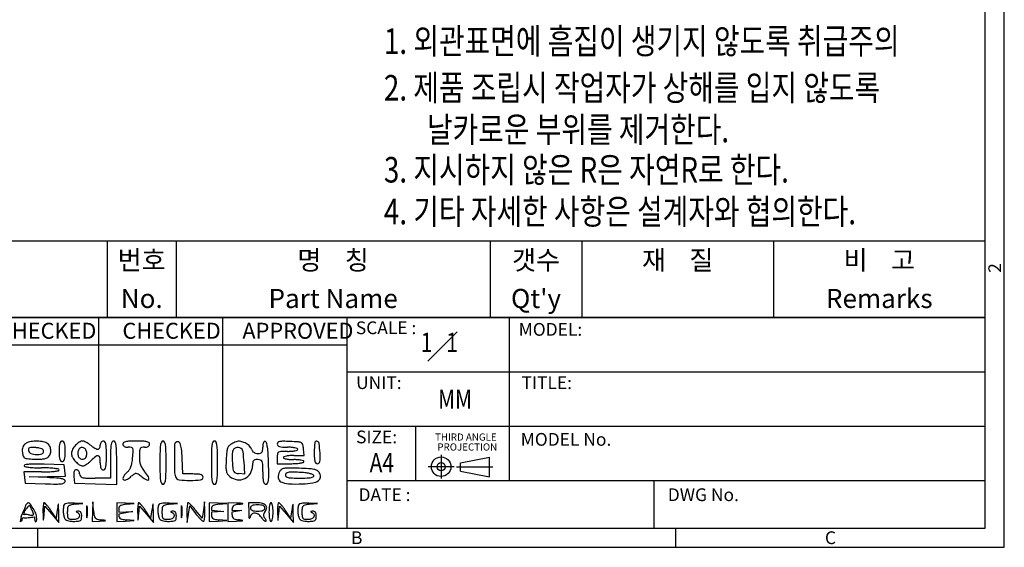
# Model space of a CAD drawing. Units: millimetres. Extents: x 0 to 254, y 0 to 188.
# Drawn here: x 100 to 254, y 0 to 83 of the extents above; entities that cross this region are included whole.
import ezdxf
from ezdxf.enums import TextEntityAlignment as Align

# ---------------------------------------------------------------- set-up
doc = ezdxf.new("R2010")
doc.units = ezdxf.units.MM
doc.header["$LTSCALE"] = 0.5
doc.linetypes.add('AUSGEZOGEN', pattern=[0])
doc.linetypes.add('CENTER2', pattern=[28.575, 19.05, -3.175, 3.175, -3.175])
doc.styles.get("Standard").update_dxf_attribs({"font": 'BareunDotum1.ttf', "width": 0.8})
doc.styles.add('style1', font='gulim.ttc')

msp = doc.modelspace()

# ---------------------------------------------------------------- linework, layer by layer
at = {"color": 3}
for p, q in [((254.5, 0), (254.5, 187.5)), ((251.5, 3), (251.5, 184.5)), ((251.5, 47.975), (73.5, 47.975)), ((251.5, 35.975), (73.5, 35.975)), ((3, 3), (251.5, 3)), ((103, 0), (103, 3)), ((203, 0), (203, 3)), ((0, 0), (254.5, 0))]:
    msp.add_line(p, q, dxfattribs=at)
at = {"color": 5}
for p, q in [((251.5, 47.975), (73.5, 47.975)), ((113.9, 47.975), (113.9, 35.975)), ((124.7, 47.975), (124.7, 35.975)), ((173.9, 47.975), (173.9, 35.975)), ((188.3, 47.975), (188.3, 35.975)), ((218.3, 47.975), (218.3, 35.975)), ((112.505, 35.975), (112.505, 18.975)), ((132.005, 18.975), (132.005, 35.975)), ((176.921, 10.475), (176.921, 35.975)), ((73.505, 31.725), (151.505, 31.725)), ((151.505, 27.475), (251.5, 27.475)), ((73.5, 18.975), (251.5, 18.975)), ((162.231, 18.975), (162.231, 10.475)), ((151.505, 10.475), (251.5, 10.475)), ((199.617, 3), (199.617, 10.475))]:
    msp.add_line(p, q, dxfattribs=at)
at = {"color": 3, "linetype": 'AUSGEZOGEN'}
for p, q in [((74, 35.975), (251.5, 35.975)), ((151.505, 3), (151.505, 35.975))]:
    msp.add_line(p, q, dxfattribs=at)
for p, q in [((164.143, 29.133), (168.747, 33.736)), ((125.726, 11.481), (125.632, 13.955)), ((140.535, 14.061), (140.535, 13.094)), ((143.136, 14.384), (144.769, 14.384)), ((144.769, 14.384), (144.668, 15.432)), ((169.247, 13.241), (173.833, 14.129)), ((173.833, 11.06), (173.833, 14.129)), ((107.153, 12.933), (104.009, 13.025)), ((107.255, 12.046), (107.153, 12.933)), ((114.41, 13.739), (114.41, 10.836)), ((115.378, 9.846), (115.378, 13.244)), ((135.31, 13.474), (135.407, 11.435)), ((140.535, 13.094), (142.632, 13.094)), ((169.247, 11.948), (169.247, 13.241)), ((103.584, 11.804), (100.821, 11.804)), ((100.821, 11.804), (100.923, 10.917)), ((100.923, 10.917), (101.025, 10.03)), ((101.67, 11.026), (104.514, 11.092)), ((104.492, 10.919), (101.67, 11.026)), ((104.514, 11.092), (107.357, 11.159)), ((107.357, 11.159), (107.255, 12.046)), ((108.665, 11.078), (108.766, 10.03)), ((114.41, 10.836), (111.991, 10.836)), ((127.325, 11.481), (125.726, 11.481)), ((135.407, 11.435), (134.504, 11.539)), ((169.247, 11.948), (173.833, 11.06)), ((101.025, 10.03), (104.17, 9.937)), ((108.766, 10.03), (112.072, 9.938)), ((112.072, 9.938), (115.378, 9.846)), ((104.006, 5.179), (104.136, 6.457)), ((104.136, 6.457), (105.229, 5.179)), ((110.056, 6.857), (108.739, 6.912)), ((108.847, 6.731), (110.056, 6.857)), ((111.62, 7.127), (111.564, 5.595)), ((111.743, 5.775), (111.62, 7.127)), ((116.749, 6.912), (115.378, 6.966)), ((115.378, 6.966), (115.378, 5.514)), ((118.119, 6.857), (116.749, 6.912)), ((116.91, 6.731), (118.119, 6.857)), ((118.842, 5.179), (118.973, 6.457)), ((118.973, 6.457), (120.066, 5.179)), ((124.892, 6.857), (123.575, 6.912)), ((123.683, 6.731), (124.892, 6.857)), ((126.632, 5.192), (126.828, 6.482)), ((126.828, 6.482), (127.753, 5.272)), ((129.155, 7.127), (128.959, 5.837)), ((129.201, 5.595), (129.155, 7.127)), ((131.262, 6.912), (129.892, 6.966)), ((129.892, 6.966), (129.892, 5.514)), ((132.633, 6.857), (131.262, 6.912)), ((131.424, 6.731), (132.633, 6.857)), ((134.165, 6.914), (132.794, 6.966)), ((132.794, 6.966), (132.794, 5.514)), ((137.32, 6.966), (136.02, 6.966)), ((136.02, 6.966), (136.064, 5.434)), ((140.774, 5.179), (140.905, 6.457)), ((140.905, 6.457), (141.998, 5.179)), ((146.825, 6.857), (145.508, 6.912)), ((145.615, 6.731), (146.825, 6.857)), ((100.654, 4.658), (100.654, 4.658)), ((100.884, 5.752), (100.884, 5.752)), ((105.863, 4.585), (105.057, 5.773)), ((105.229, 5.179), (106.323, 3.902)), ((106.059, 5.856), (105.863, 4.585)), ((106.323, 3.902), (106.289, 5.514)), ((111.564, 5.595), (111.507, 4.063)), ((115.378, 5.514), (115.378, 4.063)), ((120.7, 4.585), (119.893, 5.773)), ((120.066, 5.179), (121.159, 3.902)), ((120.896, 5.856), (120.7, 4.585)), ((121.159, 3.902), (121.125, 5.514)), ((126.39, 5.434), (126.435, 3.902)), ((126.435, 3.902), (126.632, 5.192)), ((128.763, 4.547), (127.795, 5.756)), ((128.959, 5.837), (128.763, 4.547)), ((129.892, 5.514), (129.892, 4.063)), ((132.794, 5.514), (132.794, 4.063)), ((142.632, 4.585), (141.825, 5.773)), ((141.998, 5.179), (143.091, 3.902)), ((142.828, 5.856), (142.632, 4.585)), ((143.091, 3.902), (143.058, 5.514)), ((111.507, 4.063), (112.717, 4.115)), ((115.378, 4.063), (116.749, 4.117)), ((116.749, 4.117), (118.119, 4.171)), ((118.119, 4.171), (116.91, 4.298)), ((129.892, 4.063), (131.262, 4.117)), ((131.262, 4.117), (132.633, 4.171)), ((132.633, 4.171), (131.424, 4.298)), ((132.794, 4.063), (134.165, 4.115))]:
    msp.add_line(p, q)
at = {"color": 1, "linetype": 'CENTER2'}
for p, q in [((166.229, 14.469), (166.229, 10.769)), ((168.264, 12.619), (164.194, 12.619)), ((168.62, 12.595), (174.349, 12.595))]:
    msp.add_line(p, q, dxfattribs=at)
at = {"linetype": 'ByBlock'}
for p, q in [((100.417, 4.8), (100.255, 4.026)), ((100.417, 4.8), (100.854, 5.853)), ((100.519, 4.127), (100.654, 4.658)), ((100.81, 5.093), (100.987, 5.747)), ((102.34, 5.262), (102.353, 5.197)), ((102.431, 4.783), (102.577, 4.014)), ((102.855, 4.322), (102.795, 4.896)), ((115.7, 5.514), (117.888, 5.625)), ((117.888, 5.625), (115.709, 5.19)), ((132.172, 5.582), (130.214, 5.514)), ((130.223, 5.839), (132.172, 5.582)), ((134.999, 5.774), (133.44, 5.514)), ((133.448, 5.829), (134.999, 5.774)), ((100.255, 4.026), (100.281, 4.151)), ((100.255, 4.026), (100.519, 4.127)), ((102.577, 4.014), (102.818, 4.074)), ((102.818, 4.074), (102.855, 4.322))]:
    msp.add_line(p, q, dxfattribs=at)
for radius in [1.534, 0.647]:
    msp.add_circle((166.229, 12.619), radius)
for centre, radius, start, end in [((102.027, 15.205), 1.447, 161.26881, 176.49461), ((101.756, 15.297), 1.161, 144.03558, 161.26877), ((101.713, 15.329), 1.107, 126.17487, 144.03553), ((102.067, 14.844), 1.708, 101.83802, 126.17499), ((101.788, 15.384), 0.225, 113.28006, 168.73945), ((101.991, 14.912), 0.74, 88.52215, 113.28007), ((102.814, 11.28), 5.349, 91.44644, 101.83804), ((101.698, 3.546), 12.109, 85.29827, 88.5222), ((102.818, 11.111), 5.518, 81.10653, 91.44644), ((102.228, 9.99), 5.644, 79.62697, 85.29832), ((102.968, 14.033), 1.533, 64.67248, 79.62696), ((103.3, 14.192), 2.4, 61.84499, 81.10658), ((103.95, 15.406), 1.023, 28.32964, 61.84505), ((103.449, 15.136), 1.593, 4.27368, 28.32961), ((120.458, 15.029), 14.111, 176.77604, 179.99998), ((108.398, 15.708), 2.032, 163.30075, 176.77607), ((107.037, 16.117), 0.611, 135.30494, 163.30074), ((106.831, 16.321), 0.321, 89.99994, 135.30489), ((106.831, 16.321), 0.321, 44.69511, 90.00006), ((106.624, 16.117), 0.611, 16.69926, 44.69506), ((105.263, 15.708), 2.032, 3.22393, 16.69925), ((93.203, 15.029), 14.111, 0.00002, 3.22396), ((110.965, 14.105), 2.788, 145.04121, 153.43495), ((110.479, 14.444), 2.195, 135.00006, 145.04125), ((111.068, 13.856), 3.027, 127.94013, 134.99994), ((111.014, 13.925), 2.94, 120.72421, 127.94018), ((110.022, 14.966), 0.692, 117.82147, 159.00643), ((110.753, 14.363), 2.43, 113.12196, 120.72416), ((109.956, 15.09), 0.552, 69.04591, 117.82146), ((110.013, 16.099), 0.543, 90.00006, 113.12195), ((110.013, 16.026), 0.616, 68.72847, 90), ((109.874, 14.875), 0.782, 29.90201, 69.04592), ((108.952, 13.302), 3.539, 62.89632, 68.72846), ((108.644, 12.7), 4.215, 57.21126, 62.89636), ((108.482, 12.449), 4.514, 51.81139, 57.21132), ((114.682, 20.331), 5.515, 231.81134, 236.17652), ((114.172, 19.57), 4.598, 236.17651, 241.17924), ((113.842, 18.97), 3.913, 241.17919, 246.12969), ((112.261, 15.778), 0.494, 310.24397, 331.35962), ((112.017, 15.911), 0.772, 331.35946, 347.94508), ((111.616, 15.997), 1.182, 347.94508, 359.99999), ((113.669, 15.997), 0.871, 163.4556, 179.99995), ((113.468, 16.056), 0.662, 143.13017, 163.45568), ((113.353, 16.143), 0.518, 119.80221, 143.13008), ((113.281, 16.268), 0.374, 90.00003, 119.80233), ((113.281, 16.349), 0.292, 35.70337, 89.99998), ((112.791, 15.997), 0.896, 12.09482, 35.70345), ((110.131, 15.427), 3.616, 1.93758, 12.09474), ((79.3, 14.384), 34.465, 359.99997, 1.93766), ((120.114, 15.142), 5.687, 170.53773, 178.63713), ((115.811, 15.859), 1.325, 151.21563, 170.53775), ((114.894, 16.363), 0.278, 90.00001, 151.21557), ((114.894, 16.368), 0.273, 24.63823, 90.00004), ((113.536, 15.746), 1.767, 8.10346, 24.63824), ((107.757, 14.923), 7.604, 1.1046, 8.10351), ((116.643, 16.158), 0.298, 127.74746, 179.99998), ((116.721, 16.158), 0.376, 180, 212.6421), ((116.8, 16.208), 0.469, 212.64206, 240.2761), ((116.958, 15.751), 0.812, 102.99464, 127.74758), ((116.973, 16.512), 0.819, 240.27605, 260.16217), ((117.489, 13.449), 3.174, 92.15889, 102.99461), ((117.193, 17.777), 2.103, 260.16212, 269.99995), ((117.193, 13.154), 2.52, 78.52181, 90), ((118.442, -11.822), 28.463, 90.00005, 92.15889), ((117.636, 15.339), 0.29, 22.31668, 78.52184), ((117.129, 15.131), 0.839, 356.29385, 22.31678), ((118.442, -11.822), 28.463, 87.84111, 89.99995), ((119.759, 15.051), 0.812, 150.52521, 176.98764), ((119.36, 15.276), 0.354, 103.2773, 150.5252), ((119.732, 13.702), 1.972, 90.00001, 103.2773), ((119.394, 13.449), 3.174, 77.00539, 87.84111), ((119.732, 17.47), 1.796, 269.99995, 280.80023), ((119.923, 16.471), 0.779, 280.80022, 300.96381), ((119.926, 15.751), 0.812, 52.25242, 77.00536), ((120.08, 16.209), 0.473, 300.96381, 327.99233), ((120.241, 16.158), 0.298, 0.00002, 52.25254), ((120.161, 16.158), 0.377, 327.99235, 0.00003), ((129.725, 14.928), 7.557, 171.86989, 178.89055), ((123.981, 15.748), 1.756, 155.27676, 171.8699), ((122.635, 16.368), 0.273, 90, 155.27675), ((122.635, 16.368), 0.273, 24.72325, 90), ((121.288, 15.748), 1.756, 8.1301, 24.72324), ((115.545, 14.928), 7.557, 1.10945, 8.13011), ((227.921, 13.392), 103.509, 178.55482, 179.72502), ((125.077, 15.987), 0.632, 134.99995, 178.55495), ((124.91, 16.154), 0.395, 75.3156, 135.00004), ((124.893, 16.091), 0.46, 21.99907, 75.31562), ((122.456, 15.107), 3.088, 5.86608, 21.99908), ((137.788, 14.928), 7.557, 171.86989, 178.89055), ((132.044, 15.748), 1.756, 155.27676, 171.8699), ((130.698, 16.368), 0.273, 90, 155.27675), ((130.698, 16.368), 0.273, 24.72325, 90), ((129.352, 15.748), 1.756, 8.1301, 24.72324), ((123.608, 14.928), 7.557, 1.10945, 8.13011), ((135.008, 14.721), 2.4, 160.06654, 174.89527), ((133.672, 15.205), 0.98, 133.30118, 160.06659), ((134.278, 14.562), 1.863, 116.75503, 133.3012), ((138.416, 6.355), 11.054, 113.09166, 116.75507), ((134.162, 14.993), 0.601, 111.76487, 157.69328), ((134.336, 14.557), 1.07, 81.918, 111.76492), ((134.511, 15.513), 1.098, 93.12952, 113.09161), ((134.51, 15.529), 1.083, 72.96315, 93.12948), ((134.341, 14.591), 1.035, 58.40571, 81.91796), ((131.728, 6.451), 10.577, 69.18328, 72.96309), ((134.591, 14.999), 0.557, 21.03505, 58.40571), ((134.911, 14.821), 1.623, 56.3923, 69.18324), ((134.587, 14.333), 2.208, 46.23764, 56.39228), ((134.701, 14.453), 2.043, 35.75657, 46.23759), ((135.563, 15.073), 0.98, 17.60886, 35.75652), ((133.545, 15.701), 4.733, 353.50921, 360), ((142.162, 15.701), 3.884, 173.69031, 179.99996), ((139.189, 16.03), 0.894, 154.90265, 173.69037), ((138.655, 16.28), 0.303, 118.55362, 154.90266), ((138.613, 16.357), 0.216, 71.65242, 118.55349), ((138.588, 16.282), 0.294, 14.19499, 71.65255), ((132.358, 14.706), 6.721, 8.25252, 14.19505), ((127.345, 13.979), 11.786, 3.26397, 8.2525), ((140.861, 16.173), 0.326, 131.84669, 180.00004), ((140.885, 16.173), 0.35, 180.00005, 222.90582), ((141.044, 16.321), 0.567, 222.90574, 252.80042), ((141.043, 15.969), 0.599, 101.30993, 131.84672), ((141.447, 17.624), 1.931, 252.80046, 266.85146), ((141.448, 13.947), 2.661, 89.28771, 101.30993), ((142.148, 30.361), 14.687, 266.85146, 270.00001), ((141.102, -13.832), 30.443, 87.27276, 89.28768), ((142.148, 7.458), 8.216, 85.68493, 89.99994), ((140.385, -28.899), 45.527, 85.6005, 87.27282), ((142.442, 11.354), 4.309, 78.6901, 85.68488), ((142.668, 12.485), 3.156, 71.48489, 78.6901), ((143.628, 15.352), 0.133, 0.00005, 71.48502), ((143.791, 15.368), 1.129, 61.60734, 85.60049), ((144.111, 15.96), 0.456, 15.00179, 61.60726), ((140.719, 15.051), 3.967, 5.50733, 15.00176), ((161.748, 14.895), 15.407, 174.56795, 179.99994), ((146.698, 16.326), 0.29, 81.63734, 174.56789), ((146.68, 16.202), 0.415, 8.3926, 81.63735), ((130.145, 13.762), 17.129, 3.34499, 8.39262), ((103.116, 15.139), 2.538, 176.49459, 186.49231), ((103.514, 15.184), 2.938, 186.49233, 197.64748), ((101.172, 14.439), 0.481, 197.64748, 240.12189), ((101.464, 14.947), 1.066, 240.12191, 264.27576), ((102.327, 15.277), 0.774, 168.73944, 190.90064), ((102.146, 15.242), 0.59, 190.90073, 248.92681), ((102.92, 17.252), 2.744, 248.92683, 267.53287), ((102.904, 16.876), 2.368, 267.53285, 287.92657), ((103.338, 14.814), 0.669, 40.4181, 64.67257), ((103.502, 15.029), 0.426, 287.92654, 359.99998), ((103.169, 18.591), 4.791, 277.36468, 283.77371), ((103.59, 15.029), 0.338, 0.00001, 40.41797), ((104.138, 14.639), 0.722, 283.77357, 309.69017), ((103.868, 14.965), 1.146, 309.69013, 340.68629), ((103.392, 15.131), 1.65, 340.68631, 4.27362), ((120.458, 15.029), 14.111, 180.00002, 183.22396), ((108.398, 14.35), 2.032, 183.22393, 196.69925), ((105.263, 14.35), 2.032, 343.30075, 356.77607), ((93.203, 15.029), 14.111, 356.77604, 359.99998), ((109.241, 14.706), 0.959, 162.17006, 179.99997), ((109.517, 14.706), 1.235, 179.99999, 209.06425), ((110.701, 14.237), 2.493, 153.43491, 162.17012), ((111.402, 15.754), 3.391, 209.06416, 222.74547), ((110.746, 14.688), 1.468, 159.00642, 180.76523), ((110.352, 14.683), 1.074, 180.76528, 208.26334), ((110.076, 14.534), 0.761, 208.26335, 242.07794), ((110.019, 14.404), 0.615, 280.90071, 305.0362), ((109.996, 14.437), 0.655, 305.03607, 328.04385), ((109.58, 14.706), 1.121, 0.00003, 29.90192), ((109.814, 14.551), 0.87, 328.0439, 347.58218), ((109.107, 14.706), 1.594, 347.5822, 0.00001), ((118.4, 6.553), 9.934, 129.36714, 135.00001), ((112.393, 13.875), 0.464, 77.22125, 129.36718), ((112.445, 15.813), 0.462, 246.12967, 269.99995), ((112.445, 15.56), 0.208, 269.9999, 310.24391), ((112.426, 14.021), 0.314, 8.64609, 77.22125), ((107.389, 13.255), 5.409, 0.00006, 8.64602), ((79.3, 14.384), 34.465, 358.06234, 0.00003), ((179.109, 13.739), 64.699, 178.63723, 179.99994), ((20.682, 13.244), 94.695, 359.99998, 1.10463), ((108.717, 14.882), 9.204, 349.47523, 354.51141), ((83.348, 17.319), 34.69, 354.5115, 356.29382), ((135.035, 14.247), 16.109, 176.9876, 180.00003), ((124.888, 14.247), 5.962, 180.00001, 187.08844), ((216.098, 13.255), 93.947, 178.89055, 180.00001), ((29.172, 13.255), 93.947, 359.99999, 1.10945), ((102.777, 13.085), 22.871, 2.18071, 5.86612), ((224.161, 13.255), 93.947, 178.89055, 180.00001), ((37.235, 13.255), 93.947, 359.99999, 1.10945), ((161.106, 12.389), 28.602, 174.89519, 177.30955), ((151.541, 14.361), 18.076, 179.49333, 183.63788), ((135.352, 14.504), 1.887, 157.69321, 179.49336), ((133.318, 14.509), 1.922, 4.71965, 21.03508), ((101.213, 11.858), 34.135, 2.71324, 4.71969), ((137.468, 15.678), 1.018, 197.60882, 215.51618), ((137.319, 15.571), 0.835, 215.5162, 236.30685), ((137.368, 15.645), 0.923, 236.30688, 255.92594), ((137.493, 16.144), 1.438, 255.92592, 269.99998), ((137.493, 16.734), 2.028, 270.00003, 281.77952), ((137.827, 15.131), 0.39, 281.77955, 321.72821), ((137.704, 15.228), 0.546, 321.72812, 353.50922), ((87.254, 11.693), 51.942, 1.60534, 3.26391), ((144.343, 14.061), 3.808, 171.13506, 180.00002), ((140.934, 14.593), 0.358, 120.96375, 171.13506), ((141.146, 14.241), 0.769, 92.22794, 120.96379), ((142.148, -11.519), 26.548, 89.99996, 92.228), ((141.635, 14.061), 0.132, 108.23535, 180.00005), ((141.635, 14.061), 0.133, 180.00005, 251.48502), ((142.595, 16.928), 3.156, 251.48489, 258.6901), ((142.615, 11.089), 3.262, 101.17205, 108.2353), ((142.838, 9.958), 4.415, 94.26061, 101.17205), ((142.148, 23.245), 8.216, 270.00006, 274.31507), ((143.136, 5.958), 8.426, 89.99995, 94.26066), ((142.442, 19.349), 4.309, 274.31512, 281.3099), ((142.668, 18.218), 3.156, 281.3099, 288.51511), ((143.628, 15.352), 0.133, 288.51498, 359.99995), ((166.28, 14.895), 19.939, 179.99995, 182.63911), ((148.668, 14.083), 2.308, 182.63901, 195.53687), ((145.385, 13.871), 1.89, 346.41145, 0.70126), ((128.469, 13.664), 18.807, 0.70128, 3.34501), ((101.011, 12.783), 0.147, 98.44842, 179.99996), ((101.01, 12.783), 0.146, 180.00003, 258.68405), ((102.611, 20.783), 8.305, 258.68412, 263.04953), ((102.436, 3.187), 9.848, 94.39875, 98.44845), ((103.85, 38.747), 24.986, 264.27569, 266.72488), ((102.864, 22.862), 10.399, 263.04948, 267.82932), ((102.667, 0.181), 12.863, 90.03556, 94.39868), ((102.927, 22.628), 8.841, 266.72487, 271.34023), ((103.605, 42.411), 29.962, 267.82926, 270.00002), ((102.687, -31.979), 45.024, 88.31855, 90.03555), ((102.989, 19.984), 6.196, 271.3402, 277.36473), ((103.605, -15.581), 28.03, 87.74532, 89.99995), ((104.265, 1.174), 11.262, 83.2901, 87.74532), ((104.35, 1.895), 10.535, 79.69529, 83.29019), ((107.037, 13.941), 0.611, 196.69926, 224.69506), ((106.831, 13.737), 0.321, 224.69511, 270.00006), ((106.831, 13.737), 0.321, 269.99994, 315.30489), ((106.624, 13.941), 0.611, 315.30494, 343.30074), ((111.34, 15.697), 3.308, 222.74545, 236.5318), ((110.071, 13.777), 1.005, 236.53189, 269.99996), ((110.016, 14.421), 0.632, 242.07796, 280.90064), ((110.071, 13.363), 0.592, 269.99994, 294.53268), ((109.027, 15.651), 3.106, 294.53263, 301.71517), ((108.668, 16.231), 3.789, 301.71511, 308.57275), ((108.455, 16.498), 4.131, 308.57266, 315.00002), ((117.877, 13.255), 5.08, 179.99995, 185.84538), ((113.991, 12.857), 1.173, 185.8453, 203.19858), ((113.361, 12.587), 0.488, 203.19859, 232.68018), ((112.791, 12.771), 0.896, 324.29655, 347.90518), ((110.131, 13.341), 3.616, 347.90526, 358.06242), ((115.453, 13.404), 2.292, 326.07364, 339.18373), ((114.292, 13.846), 3.534, 339.18361, 349.47526), ((121.867, 13.872), 2.918, 187.08844, 199.18608), ((121.697, 13.813), 2.738, 199.18609, 211.74534), ((123.395, 14.863), 4.735, 211.74536, 220.07868), ((216.098, 13.255), 93.947, 179.99999, 181.10945), ((29.172, 13.255), 93.947, 358.89055, 0.00001), ((184.943, 13.598), 60.53, 179.72497, 181.65189), ((224.161, 13.255), 93.947, 179.99999, 181.10945), ((37.235, 13.255), 93.947, 358.89055, 0.00001), ((160.222, 12.431), 27.718, 177.30953, 179.7539), ((135.356, 12.537), 2.852, 179.75389, 192.74793), ((151.419, 14.353), 17.954, 183.63786, 186.64801), ((134.296, 12.771), 2.368, 329.52245, 0.00002), ((140.999, 12.771), 4.334, 173.10303, 180.00005), ((137.211, 13.229), 0.519, 140.19447, 173.10308), ((137.12, 13.306), 0.4, 100.91787, 140.19442), ((137.471, 11.484), 2.255, 89.99997, 100.91801), ((137.471, 12.124), 1.615, 73.33443, 90.00006), ((137.831, 13.326), 0.36, 22.61985, 73.3344), ((137, 12.98), 1.26, 1.68303, 22.61983), ((96.969, 11.804), 41.309, 359.99996, 1.68305), ((41.677, 10.416), 97.537, 0.54399, 1.60533), ((141.807, 11.256), 1.114, 99.87107, 124.32451), ((142.332, 8.24), 4.175, 89.44632, 99.87108), ((142.821, 18.059), 4.309, 258.6901, 265.68488), ((141.719, -55.201), 67.619, 88.07863, 89.44638), ((143.115, 21.955), 8.216, 265.68493, 269.99994), ((142.632, 27.852), 14.758, 269.99996, 273.17784), ((143.115, 5.523), 8.216, 85.68493, 89.99994), ((143.063, 20.077), 6.971, 273.17783, 278.74611), ((143.409, 9.419), 4.309, 78.6901, 85.68488), ((142.453, -33.312), 45.718, 86.26145, 88.07861), ((143.237, 18.951), 5.832, 278.74616, 283.79127), ((143.635, 10.55), 3.156, 71.48489, 78.6901), ((144.595, 13.416), 0.133, 283.79122, 0.00001), ((144.596, 13.416), 0.133, 0.00005, 71.48502), ((147.043, 13.631), 0.622, 195.5368, 224.49958), ((146.841, 13.433), 0.339, 224.49962, 269.99999), ((146.841, 13.448), 0.354, 269.99995, 312.51089), ((146.757, 13.54), 0.479, 312.51099, 346.41145), ((103.584, 40.349), 28.546, 270.00005, 272.23291), ((102.413, -43.657), 54.616, 86.28557, 87.81856), ((104.251, 23.24), 11.423, 272.23289, 276.65833), ((104.332, 22.551), 10.729, 276.6583, 280.21493), ((105.585, 5.19), 5.665, 78.18362, 86.28553), ((106.21, 12.126), 0.137, 280.21509, 0.00005), ((106.21, 12.126), 0.137, 0.00001, 79.69524), ((109.501, 11.585), 0.861, 158.96251, 180.00953), ((113.932, 11.586), 5.291, 180.00959, 185.50733), ((109.014, 11.773), 0.339, 121.0059, 158.96251), ((109.068, 11.683), 0.444, 90.00002, 121.00586), ((109.068, 11.698), 0.428, 62.51148, 90.00004), ((109.035, 11.635), 0.499, 38.01394, 62.51156), ((108.936, 11.557), 0.625, 16.47373, 38.01403), ((108.678, 11.481), 0.894, 0.00005, 16.47372), ((110.189, 11.481), 0.617, 180.00003, 214.17173), ((110.08, 11.407), 0.485, 214.17172, 255.06863), ((110.61, 13.394), 2.541, 255.06861, 268.64578), ((111.991, 71.817), 60.981, 268.64582, 270.00004), ((113.281, 12.482), 0.356, 232.68017, 269.99996), ((113.281, 12.419), 0.292, 270.00002, 324.29663), ((116.716, 10.823), 0.357, 162.38045, 209.95125), ((117.564, 10.553), 1.247, 140.31225, 162.38036), ((118.952, 9.401), 3.051, 128.99883, 140.3122), ((116.018, 13.024), 1.611, 308.99887, 326.07367), ((114.831, 14.49), 4.401, 300.33754, 305.05644), ((114.146, 15.467), 5.594, 305.05654, 308.99879), ((121.809, 6.004), 6.582, 123.74736, 128.99886), ((118.417, 11.08), 0.477, 87.98971, 123.74744), ((118.413, 10.975), 0.582, 57.07897, 87.98963), ((112.54, 1.904), 11.389, 53.52328, 57.079), ((123.738, 17.05), 7.447, 233.52327, 240.62888), ((112.218, 5.458), 9.873, 34.24366, 40.07877), ((120.093, 10.819), 0.346, 328.53889, 34.2437), ((129.725, 11.582), 7.557, 181.10945, 188.13011), ((115.545, 11.582), 7.557, 351.86989, 358.89055), ((126.956, 11.926), 2.518, 181.6519, 200.9936), ((125.255, 11.273), 0.697, 200.99367, 262.68911), ((127.325, -2.305), 13.787, 86.73252, 89.99999), ((127.997, 9.458), 2.004, 73.16703, 86.73256), ((128.484, 10.997), 0.44, 276.67917, 0.00005), ((128.401, 10.796), 0.607, 45.0929, 73.16705), ((128.602, 10.997), 0.322, 359.99999, 45.09293), ((137.788, 11.582), 7.557, 181.10945, 188.13011), ((123.608, 11.582), 7.557, 351.86989, 358.89055), ((133.778, 12.18), 1.234, 192.74786, 215.08251), ((134.355, 12.586), 1.939, 215.08249, 231.00111), ((134.614, 12.906), 2.351, 231.00113, 261.63765), ((134.602, 12.393), 1.024, 186.64798, 210.90608), ((134.146, 12.12), 0.492, 210.90604, 251.32822), ((134.789, 14.022), 2.499, 251.3282, 263.45486), ((134.567, 12.612), 2.054, 295.61616, 329.52245), ((162.099, 11.804), 23.821, 180.00004, 182.38484), ((140.954, 10.923), 2.658, 182.38491, 194.35022), ((132.568, 11.279), 6.642, 352.99202, 0.54408), ((142.354, 11.049), 1.675, 151.84501, 185.06628), ((141.484, 10.972), 0.802, 185.06624, 242.50316), ((141.716, 11.39), 0.951, 124.32442, 151.84507), ((142.143, 11.335), 0.317, 129.81574, 179.99994), ((142.137, 11.335), 0.312, 179.99999, 232.33361), ((142.359, 11.075), 0.656, 100.61395, 129.81576), ((142.452, 11.742), 0.826, 232.33356, 257.69023), ((142.791, 8.769), 3.001, 89.30364, 100.61403), ((143.023, 14.362), 3.509, 257.69018, 268.14765), ((142.393, -23.982), 35.755, 87.46174, 89.30365), ((144.11, 47.958), 37.122, 268.14774, 269.99996), ((143.217, -5.411), 17.166, 84.3792, 87.46176), ((144.11, 42.675), 31.839, 269.99999, 271.9771), ((144.303, 5.624), 6.077, 77.6901, 84.3792), ((145.06, 15.164), 4.312, 271.97714, 280.61394), ((145.045, 6.344), 5.978, 78.1211, 86.26146), ((144.814, 7.97), 3.676, 69.72355, 77.69018), ((145.659, 11.965), 1.057, 280.61402, 300.1464), ((145.989, 11.149), 0.287, 18.28478, 69.72348), ((146.11, 11.189), 0.16, 300.14651, 18.28485), ((145.839, 10.12), 2.119, 63.15636, 78.12111), ((146.435, 11.298), 0.799, 32.16524, 63.15624), ((146.605, 11.027), 0.701, 304.84719, 358.02744), ((146.035, 11.046), 1.271, 358.02741, 32.16526), ((106.664, 94.905), 85.004, 268.3185, 269.46785), ((105.934, 16.314), 6.409, 269.46782, 277.08055), ((106.555, 11.315), 1.373, 277.08058, 296.31122), ((106.443, 9.292), 1.474, 60.37237, 78.1836), ((107.043, 10.328), 0.271, 296.31129, 359.99999), ((107.032, 10.328), 0.283, 0.00006, 60.37235), ((116.632, 10.774), 0.261, 209.95128, 269.99999), ((116.632, 10.871), 0.357, 269.99993, 295.80023), ((115.126, 13.986), 3.818, 295.80026, 300.3375), ((120.196, 10.756), 0.225, 240.6288, 328.5389), ((123.981, 10.762), 1.756, 188.1301, 204.72324), ((122.635, 10.142), 0.273, 204.72325, 270), ((122.635, 10.142), 0.273, 270, 335.27675), ((121.288, 10.762), 1.756, 335.27676, 351.8699), ((126.954, 24.52), 14.052, 262.68918, 269.65008), ((126.952, 24.086), 13.618, 269.65009, 276.67922), ((132.044, 10.762), 1.756, 188.1301, 204.72324), ((130.698, 10.142), 0.273, 204.72325, 270), ((130.698, 10.142), 0.273, 270, 335.27675), ((129.352, 10.762), 1.756, 335.27676, 351.8699), ((134.57, 12.605), 2.047, 261.63765, 295.61613), ((139.047, 10.435), 0.69, 194.35019, 221.71337), ((138.773, 10.191), 0.322, 221.71337, 269.99998), ((138.773, 10.151), 0.283, 270.00001, 333.09592), ((137.824, 10.633), 1.347, 333.09588, 352.99201), ((142.455, 12.837), 2.905, 242.50309, 267.36475), ((143.459, 34.636), 24.727, 267.36474, 272.50628), ((143.933, 23.804), 13.885, 272.50628, 279.02913), ((145.773, 12.221), 2.157, 279.02905, 304.84722), ((114.529, 1.287), 14.426, 159.00635, 161.30773), ((102.201, 6.018), 1.222, 148.80463, 159.00639), ((102.017, 6.129), 1.008, 137.0139, 148.80459), ((101.826, 6.307), 0.747, 123.52792, 137.01397), ((104.17, 4.015), 3.576, 137.24523, 143.8251), ((101.535, 6.746), 0.22, 90.00003, 123.52799), ((101.535, 6.684), 0.282, 34.46502, 90.00001), ((101.65, 6.345), 0.144, 69.89226, 137.24518), ((101.607, 6.227), 0.269, 27.25669, 69.89226), ((86.418, -3.693), 18.618, 31.69841, 34.46497), ((91.104, 0.817), 12.083, 24.49544, 27.25673), ((108.866, 5.9), 5.05, 173.00585, 178.63002), ((108.182, 5.984), 4.361, 168.01733, 173.00586), ((104.008, 6.87), 0.0935, 89.47805, 168.01735), ((104.007, 6.774), 0.189, 44.70982, 89.47799), ((99.232, 2.047), 6.908, 41.36753, 44.7097), ((99.388, 2.185), 6.7, 37.12151, 41.36756), ((96.077, -0.321), 10.852, 34.16286, 37.12145), ((321.427, -27.378), 217.916, 170.99, 171.22767), ((106.218, 6.746), 0.0196, 33.92127, 170.98988), ((106.091, 6.661), 0.172, 1.31482, 33.92122), ((-446.766, -6.029), 553.176, 1.19575, 1.31492), ((111.471, 5.776), 4.472, 171.53401, 179.49354), ((107.607, 6.351), 0.565, 134.99993, 171.53397), ((107.414, 6.544), 0.293, 100.26847, 135.00005), ((108.288, 1.719), 5.196, 95.99187, 100.26839), ((108.178, 6.104), 0.509, 135.61894, 173.87982), ((108.343, 1.194), 5.724, 91.24434, 95.99188), ((108.229, 6.054), 0.58, 100.77959, 135.61889), ((109.756, -1.965), 8.744, 95.97164, 100.77966), ((108.399, -1.356), 8.275, 87.64254, 91.24432), ((113.469, 6.018), 2.831, 171.40122, 178.46515), ((110.704, 6.436), 0.0341, 66.8305, 171.40142), ((110.684, 6.39), 0.0848, 10.92317, 66.83037), ((108.064, 5.884), 2.753, 3.78338, 10.9231), ((116.237, 6.106), 0.503, 135.164, 173.60314), ((116.297, 6.047), 0.588, 100.7721, 135.16408), ((117.817, -1.945), 8.723, 95.97164, 100.7721), ((123.702, 5.9), 5.05, 173.00585, 178.63002), ((123.018, 5.984), 4.361, 168.01733, 173.00586), ((118.844, 6.87), 0.0935, 89.47805, 168.01735), ((118.843, 6.774), 0.189, 44.70982, 89.47799), ((114.068, 2.047), 6.908, 41.36753, 44.7097), ((114.225, 2.185), 6.7, 37.12151, 41.36756), ((110.914, -0.321), 10.852, 34.16286, 37.12145), ((336.263, -27.378), 217.916, 170.99, 171.22767), ((121.055, 6.746), 0.0196, 33.92127, 170.98988), ((120.928, 6.661), 0.172, 1.31482, 33.92122), ((-431.93, -6.029), 553.176, 1.19575, 1.31492), ((126.308, 5.776), 4.472, 171.53401, 179.49354), ((122.443, 6.351), 0.565, 134.99993, 171.53397), ((122.251, 6.544), 0.293, 100.26847, 135.00005), ((123.125, 1.719), 5.196, 95.99187, 100.26839), ((123.015, 6.104), 0.509, 135.61894, 173.87982), ((123.18, 1.194), 5.724, 91.24434, 95.99188), ((123.066, 6.054), 0.58, 100.77959, 135.61889), ((124.593, -1.965), 8.744, 95.97164, 100.77966), ((123.235, -1.356), 8.275, 87.64254, 91.24432), ((128.306, 6.018), 2.831, 171.40122, 178.46515), ((125.54, 6.436), 0.0341, 66.8305, 171.40142), ((125.52, 6.39), 0.0848, 10.92317, 66.83037), ((122.9, 5.884), 2.753, 3.78338, 10.9231), ((131.459, 5.872), 5.071, 172.70463, 178.31254), ((130.799, 5.956), 4.407, 167.75228, 172.70462), ((126.586, 6.871), 0.0949, 89.99778, 167.75239), ((126.586, 6.76), 0.206, 47.77323, 89.99763), ((120.645, 0.215), 9.045, 45.00004, 47.77325), ((121.234, 0.803), 8.213, 41.2631, 45.00006), ((117.404, -2.557), 13.307, 38.65998, 41.26315), ((130.751, 6.106), 0.503, 135.164, 173.60314), ((130.811, 6.047), 0.588, 100.7721, 135.16408), ((132.331, -1.945), 8.723, 95.97164, 100.7721), ((134.036, 6.08), 0.566, 139.28596, 173.70864), ((134.019, 6.095), 0.543, 103.8607, 139.28601), ((135.121, 1.627), 5.145, 97.07419, 103.86061), ((127.486, -170.454), 177.494, 87.57351, 87.84349), ((127.255, 65.018), 58.732, 277.07413, 277.68215), ((134.99, 6.631), 0.25, 60.60501, 87.57364), ((135.103, 6.832), 0.0195, 277.68228, 60.60513), ((136.698, 6.159), 0.356, 142.68017, 179.99996), ((136.803, 6.079), 0.488, 113.19859, 142.68018), ((137.073, 5.449), 1.173, 95.8453, 113.19858), ((137.471, 1.563), 5.08, 89.99995, 95.84538), ((137.32, 2.877), 4.089, 77.32625, 89.99998), ((137.471, 1.563), 5.08, 84.15462, 90.00005), ((137.869, 5.449), 1.173, 66.80142, 84.1547), ((137.998, 5.89), 1, 41.25348, 77.32626), ((138.139, 6.079), 0.488, 37.31982, 66.80141), ((138.244, 6.159), 0.356, 0.00004, 37.31983), ((138.341, 6.192), 0.543, 347.82863, 41.25345), ((142.774, 5.776), 3.518, 167.47119, 175.20043), ((141.689, 6.017), 2.406, 159.00239, 167.47121), ((139.568, 6.832), 0.134, 89.99988, 159.00234), ((139.568, 6.832), 0.134, 20.99766, 90.00012), ((137.447, 6.017), 2.406, 12.52879, 20.99761), ((136.362, 5.776), 3.518, 4.79957, 12.52881), ((145.634, 5.9), 5.05, 173.00585, 178.63002), ((144.951, 5.984), 4.361, 168.01733, 173.00586), ((140.776, 6.87), 0.0935, 89.47805, 168.01735), ((140.775, 6.774), 0.189, 44.70982, 89.47799), ((136, 2.047), 6.908, 41.36756, 44.70973), ((136.157, 2.185), 6.7, 37.12148, 41.36753), ((132.846, -0.321), 10.852, 34.16286, 37.12145), ((358.195, -27.378), 217.916, 170.99, 171.22767), ((142.987, 6.746), 0.0196, 33.92127, 170.98988), ((142.86, 6.661), 0.172, 1.31482, 33.92122), ((-409.998, -6.029), 553.176, 1.19575, 1.31492), ((148.24, 5.776), 4.472, 171.53401, 179.49354), ((144.375, 6.351), 0.565, 134.99993, 171.53397), ((144.183, 6.544), 0.293, 100.26847, 135.00005), ((145.057, 1.719), 5.196, 95.99187, 100.26839), ((144.947, 6.104), 0.509, 135.61894, 173.87982), ((145.112, 1.194), 5.724, 91.24434, 95.99188), ((144.998, 6.054), 0.58, 100.77959, 135.61889), ((146.525, -1.965), 8.744, 95.97164, 100.77966), ((145.167, -1.356), 8.275, 87.64254, 91.24432), ((100.979, 6.228), 1.603, 258.31154, 271.25258), ((101.144, 3.332), 1.793, 89.74376, 100.73382), ((101.033, 5.853), 0.18, 161.30767, 180), ((95.247, 10.539), 7.478, 320.14194, 323.82506), ((100.854, 11.938), 7.315, 271.2526, 275.44755), ((101.14, 2.428), 2.697, 81.65041, 89.74385), ((103.468, 18.287), 13.332, 261.65038, 264.34224), ((100.473, 15.935), 11.33, 275.44759, 277.88944), ((101.216, 10.573), 5.917, 277.88951, 281.86016), ((90.824, 0.689), 12.391, 21.65785, 24.49545), ((102.171, 5.202), 0.183, 264.34226, 322.13221), ((90.688, -1.055), 13.599, 27.96804, 31.69835), ((102.177, 5.197), 0.176, 322.13222, 21.65785), ((101.94, 4.919), 0.859, 359.99998, 27.96802), ((102.736, 4.919), 0.0635, 339.00209, 359.99995), ((113.721, 5.784), 9.907, 178.63011, 182.02681), ((836.732, 31.372), 733.37, 182.026875, 182.112131), ((-249.548, 41.315), 355.396, 354.01827, 354.16426), ((111.661, 5.774), 4.662, 179.4936, 187.8498), ((109.565, 5.485), 2.546, 187.84974, 200.99363), ((113.858, 5.495), 6.221, 173.87979, 180.00005), ((114.957, 5.495), 7.32, 179.99994, 185.09544), ((108.167, 4.889), 0.503, 185.09542, 221.09443), ((109.062, 5.562), 0.0383, 139.39871, 236.14115), ((109.132, 5.502), 0.131, 97.39996, 139.39862), ((109.432, 6.113), 0.702, 236.1411, 248.02549), ((109.446, 3.085), 2.568, 92.58303, 97.39998), ((108.861, 4.699), 0.822, 34.65479, 68.0255), ((108.985, 5.103), 0.65, 290.12125, 332.33147), ((109.36, 5), 0.651, 69.89488, 92.58294), ((109.246, 4.965), 0.354, 332.33156, 34.6548), ((109.453, 5.256), 0.379, 35.86038, 69.8949), ((109.284, 5.133), 0.588, 10.00685, 35.86032), ((107.797, 4.869), 2.097, 347.71587, 359.99999), ((107.79, 4.869), 2.105, 0.00002, 10.0069), ((130.269, 5.568), 19.637, 178.46512, 180.15646), ((131.788, 5.572), 21.156, 180.15636, 181.71868), ((112.524, 4.994), 1.883, 181.71873, 190.92305), ((110.699, 4.642), 0.0245, 190.92334, 334.0344), ((110.216, 4.877), 0.562, 334.03414, 351.40132), ((106.426, 5.45), 4.394, 351.40115, 356.56789), ((104.008, 5.616), 6.817, 0.15642, 3.7834), ((103.677, 5.615), 7.149, 356.56794, 0.15642), ((122.46, 6.747), 10.761, 185.17977, 189.46866), ((112.644, 5.11), 0.81, 189.46864, 217.91635), ((121.518, 5.514), 5.818, 173.60312, 180), ((121.518, 5.514), 5.818, 183.19843, 186.39688), ((116.237, 4.922), 0.503, 186.39686, 224.836), ((128.558, 5.784), 9.907, 178.63011, 182.02681), ((851.569, 31.372), 733.37, 182.026875, 182.112131), ((-234.712, 41.315), 355.396, 354.01827, 354.16426), ((126.498, 5.774), 4.662, 179.4936, 187.8498), ((124.401, 5.485), 2.546, 187.84974, 200.99363), ((128.695, 5.495), 6.221, 173.87979, 180.00005), ((129.794, 5.495), 7.32, 179.99994, 185.09544), ((123.004, 4.889), 0.503, 185.09542, 221.09443), ((123.898, 5.562), 0.0383, 139.39871, 236.14115), ((123.969, 5.502), 0.131, 97.39996, 139.39862), ((124.268, 6.113), 0.702, 236.1411, 248.02549), ((124.282, 3.085), 2.568, 92.58303, 97.39998), ((123.698, 4.699), 0.822, 34.65479, 68.0255), ((123.821, 5.103), 0.65, 290.12125, 332.33147), ((124.196, 5), 0.651, 69.89488, 92.58294), ((124.083, 4.965), 0.354, 332.33156, 34.6548), ((124.29, 5.256), 0.379, 35.86038, 69.8949), ((124.12, 5.133), 0.588, 10.00685, 35.86032), ((122.634, 4.869), 2.097, 347.71587, 359.99999), ((122.626, 4.869), 2.105, 0.00002, 10.0069), ((145.106, 5.568), 19.637, 178.46512, 180.15646), ((146.624, 5.572), 21.156, 180.15636, 181.71868), ((127.36, 4.994), 1.883, 181.71873, 190.92305), ((125.535, 4.642), 0.0245, 190.92334, 334.0344), ((125.052, 4.877), 0.562, 334.03414, 351.40132), ((121.263, 5.45), 4.394, 351.40115, 356.56789), ((118.845, 5.616), 6.817, 0.15642, 3.7834), ((118.513, 5.615), 7.149, 356.56794, 0.15642), ((136.288, 5.729), 9.903, 178.31245, 181.71121), ((136.336, 11.838), 10.806, 217.4154, 220.57655), ((133.37, 9.298), 6.901, 220.57657, 224.99994), ((124.858, 5.181), 4.343, 351.15211, 357.71275), ((120.787, 5.344), 8.418, 357.71281, 1.71119), ((136.032, 5.514), 5.818, 180, 186.39688), ((136.032, 5.514), 5.818, 173.60312, 176.80157), ((130.751, 4.922), 0.503, 186.39686, 224.836), ((139.166, 5.514), 5.727, 180.00004, 186.29137), ((139.166, 5.514), 5.727, 173.70863, 176.8543), ((134.036, 4.949), 0.566, 186.29136, 220.71404), ((151.352, 5.872), 15.294, 181.64223, 183.70184), ((138.114, 5.016), 2.029, 183.70189, 192.83413), ((137.197, 4.444), 0.967, 134.82195, 169.09786), ((136.698, 6.159), 0.356, 180.00004, 217.31983), ((136.803, 6.239), 0.488, 217.31982, 246.80141), ((137.031, 4.612), 0.732, 92.5902, 134.82191), ((137.073, 6.869), 1.173, 246.80142, 264.1547), ((137.471, 10.755), 5.08, 264.15462, 270.00005), ((137.041, 4.396), 0.948, 56.64641, 92.5902), ((137.471, 10.755), 5.08, 269.99995, 275.84538), ((136.7, 3.877), 1.568, 31.98521, 56.6464), ((137.869, 6.869), 1.173, 275.8453, 293.19858), ((140.22, 6.076), 2.583, 211.98523, 218.70432), ((138.139, 6.239), 0.488, 293.19859, 322.68018), ((138.803, 5.031), 0.443, 150.9507, 180.20279), ((138.808, 5.031), 0.447, 180.20271, 209.25885), ((139.924, 4.409), 1.725, 140.3098, 150.95069), ((139.966, 5.68), 1.775, 209.2588, 219.6902), ((138.244, 6.159), 0.356, 322.68017, 359.99996), ((137.577, 6.356), 1.325, 320.30984, 347.82869), ((145.894, 5.514), 6.649, 175.20042, 179.99996), ((145.894, 5.514), 6.649, 180.00004, 184.79958), ((142.774, 5.252), 3.518, 184.79957, 192.52881), ((136.362, 5.252), 3.518, 347.47119, 355.20043), ((133.242, 5.514), 6.649, 0.00004, 4.79958), ((133.242, 5.514), 6.649, 355.20042, 359.99996), ((150.49, 5.784), 9.907, 178.63011, 182.02681), ((873.501, 31.372), 733.37, 182.026875, 182.112131), ((-212.779, 41.315), 355.396, 354.01827, 354.16426), ((148.43, 5.774), 4.662, 179.4936, 187.8498), ((146.333, 5.485), 2.546, 187.84974, 200.99363), ((150.627, 5.495), 6.221, 173.87979, 180.00005), ((151.726, 5.495), 7.32, 179.99994, 185.09544), ((144.936, 4.889), 0.503, 185.09542, 221.09443), ((145.831, 5.562), 0.0383, 139.39871, 236.14115), ((145.901, 5.502), 0.131, 97.39996, 139.39862), ((146.2, 6.113), 0.702, 236.1411, 248.02549), ((146.215, 3.085), 2.568, 92.58303, 97.39998), ((145.63, 4.699), 0.822, 34.65479, 68.0255), ((145.753, 5.103), 0.65, 290.12125, 332.33147), ((146.128, 5), 0.651, 69.89488, 92.58294), ((146.015, 4.965), 0.354, 332.33156, 34.6548), ((146.222, 5.256), 0.379, 35.86038, 69.8949), ((146.052, 5.133), 0.588, 10.00685, 35.86032), ((144.566, 4.869), 2.097, 347.71587, 359.99999), ((144.558, 4.869), 2.105, 0.00002, 10.0069), ((103.991, 4.348), 0.131, 182.11201, 215.98735), ((103.897, 4.28), 0.0151, 215.98715, 354.01798), ((107.676, 4.761), 0.523, 200.99361, 231.91192), ((107.984, 5.154), 1.023, 231.91178, 250.63302), ((108.268, 5.962), 1.879, 250.63294, 263.93764), ((108.097, 4.828), 0.411, 221.09445, 262.69326), ((108.605, 8.784), 4.399, 262.69316, 270.00002), ((108.639, 9.453), 5.39, 263.93765, 269.99997), ((108.605, 6.14), 1.755, 270.00001, 290.1213), ((108.639, 14.666), 10.603, 270.00001, 273.91614), ((109.316, 4.775), 0.689, 273.91611, 302.70768), ((109.493, 4.5), 0.362, 302.70766, 347.71596), ((112.453, 4.961), 0.567, 217.91634, 254.41844), ((113.406, 8.381), 4.118, 254.41844, 262.8781), ((96.304, 388.697), 384.933, 272.44368, 272.56904), ((87.413, -199.655), 205.536, 82.67843, 82.87805), ((113.554, 4.238), 0.0864, 272.56903, 315.2409), ((113.604, 4.189), 0.0165, 315.24109, 82.67845), ((116.297, 4.982), 0.588, 224.83592, 259.2279), ((117.817, 12.974), 8.723, 259.2279, 264.02836), ((118.827, 4.348), 0.131, 182.11201, 215.98735), ((118.734, 4.28), 0.0151, 215.98715, 354.01798), ((122.512, 4.761), 0.523, 200.99361, 231.91192), ((122.821, 5.154), 1.023, 231.91178, 250.63302), ((123.105, 5.962), 1.879, 250.63294, 263.93764), ((122.934, 4.828), 0.411, 221.09445, 262.69326), ((123.441, 8.784), 4.399, 262.69316, 270.00002), ((123.476, 9.453), 5.39, 263.93765, 269.99997), ((123.441, 6.14), 1.755, 270.00001, 290.1213), ((123.476, 14.666), 10.603, 270.00001, 273.91614), ((124.153, 4.775), 0.689, 273.91611, 302.70768), ((124.329, 4.5), 0.362, 302.70766, 347.71596), ((133.283, 9.211), 6.778, 225.00002, 228.65884), ((128.962, 4.301), 0.238, 228.65879, 269.99992), ((128.962, 4.176), 0.113, 270.00001, 344.64672), ((125.879, 5.022), 3.31, 344.64687, 351.15209), ((130.811, 4.982), 0.588, 224.83592, 259.2279), ((132.331, 12.974), 8.723, 259.2279, 264.02836), ((134.019, 4.934), 0.543, 220.71399, 256.1393), ((135.121, 9.402), 5.145, 256.13939, 262.92581), ((127.486, 181.483), 177.494, 272.15651, 272.42649), ((127.255, -53.989), 58.732, 82.31785, 82.92587), ((134.99, 4.397), 0.25, 272.42636, 299.39499), ((135.103, 4.197), 0.0195, 299.39487, 82.31772), ((136.171, 4.573), 0.0362, 192.83409, 303.71892), ((136.118, 4.652), 0.132, 303.71882, 349.09781), ((139.773, 5.718), 2.009, 218.70439, 226.81523), ((139.454, 5.377), 1.543, 226.81525, 235.54955), ((138.717, 4.304), 0.241, 235.54957, 270.00003), ((137.274, 3.446), 1.723, 32.05477, 39.69016), ((138.717, 4.143), 0.08, 270.00016, 332.71278), ((138.288, 4.081), 0.527, 13.60386, 32.05485), ((138.662, 4.172), 0.142, 332.71262, 13.60354), ((141.689, 5.011), 2.406, 192.52879, 200.99761), ((139.568, 4.197), 0.134, 200.99766, 270.00012), ((139.568, 4.197), 0.134, 269.99988, 339.00234), ((137.447, 5.011), 2.406, 339.00239, 347.47121), ((140.759, 4.348), 0.131, 182.11201, 215.98735), ((140.666, 4.28), 0.0151, 215.98715, 354.01798), ((144.445, 4.761), 0.523, 200.99361, 231.91192), ((144.753, 5.154), 1.023, 231.91178, 250.63302), ((145.037, 5.962), 1.879, 250.63294, 263.93764), ((144.866, 4.828), 0.411, 221.09445, 262.69326), ((145.373, 8.784), 4.399, 262.69316, 270.00002), ((145.408, 9.453), 5.39, 263.93765, 269.99997), ((145.373, 6.14), 1.755, 270.00001, 290.1213), ((145.408, 14.666), 10.603, 270.00001, 273.91614), ((146.085, 4.775), 0.689, 273.91611, 302.70768), ((146.261, 4.5), 0.362, 302.70766, 347.71596)]:
    msp.add_arc(centre, radius, start, end)

# ---------------------------------------------------------------- texts
at = {"width": 0.8}
for s, height, p in [('1. 외관표면에 흠집이 생기지 않도록 취급주의', 4, (157.257, 77.287)), ('2. 제품 조립시 작업자가 상해를 입지 않도록', 4, (157.257, 69.983)), ('날카로운 부위를 제거한다.', 4, (164.016, 63.434)), ('3. 지시하지 않은 R은 자연R로 한다.', 4, (157.257, 57.137)), ('4. 기타 자세한 사항은 설계자와 협의한다.', 4, (157.257, 50.588)), ('1   1', 3, (163.021, 30.613)), ('MM', 3, (165.747, 21.699))]:
    msp.add_text(s, height=height, dxfattribs=at).set_placement(p)
at = {"color": 3, "style": 'style1'}
for s, height, p in [('번호', 3, (119.3, 44.975)), ('명    칭', 3, (149.3, 44.975)), ('갯수', 3, (181.1, 44.975)), ('재    질', 3, (203.3, 44.975)), ('비    고', 3, (234.9, 44.975)), ('No.', 3, (119.3, 38.975)), ('Part Name', 3, (149.3, 38.975)), ("Qt'y", 3, (181.1, 38.975)), ('Remarks', 3, (234.9, 38.975)), ('B', 2, (153, 1.5)), ('C', 2, (227.25, 1.5))]:
    msp.add_text(s, height=height, dxfattribs=at).set_placement(p, align=Align.MIDDLE_CENTER)
msp.add_text('2', height=2, rotation=90, dxfattribs=at).set_placement((253, 43.75), align=Align.MIDDLE_CENTER)
for s, height, p in [('CHECKED', 2.5, (96.781, 32.666)), ('CHECKED', 2.5, (116.281, 32.666)), ('APPROVED', 2.5, (135.076, 32.666)), ('MODEL:', 2, (178.38, 33.131)), ('UNIT:', 2, (152.898, 24.785)), ('TITLE:', 2, (178.822, 24.785)), ('SIZE:', 2, (152.898, 16.285)), ('THIRD ANGLE', 1.12, (165.274, 16.711)), ('MODEL No.', 2, (178.698, 15.904)), ('PROJECTION', 1.12, (165.644, 15.152)), ('DWG No.', 2, (201.753, 7.236)), ('DATE :', 2, (153.282, 7.236))]:
    msp.add_text(s, height=height, dxfattribs=at).set_placement(p)
msp.add_text('SCALE : ', height=2, dxfattribs=at).set_placement((157.905, 32.76), align=Align.BOTTOM_CENTER)
at = {"width": 0.8}
msp.add_text('A4', height=3, dxfattribs=at).set_placement((156.933, 13.265), align=Align.MIDDLE_CENTER)

doc.saveas('drawing.dxf')
